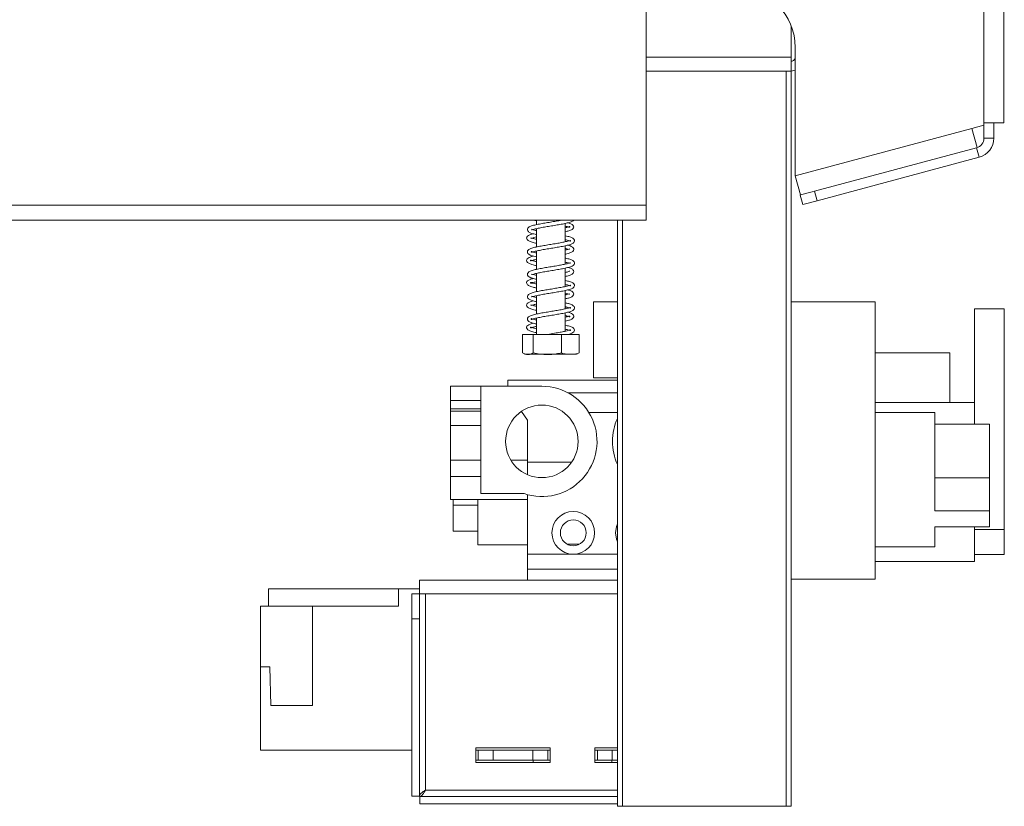
# Model space of a CAD drawing. Units: millimetres. Extents: x 106 to 4686, y 41 to 4033.
# Drawn here: x 3416 to 3681, y 1700 to 1911 of the extents above; entities that cross this region are included whole.
import ezdxf

# ---------------------------------------------------------------- set-up
doc = ezdxf.new("R2010")
doc.units = ezdxf.units.MM
doc.header["$LTSCALE"] = 20
doc.layers.add('FORMAT', color=7, linetype='Continuous')
doc.styles.add('SLDTEXTSTYLE1', font='TXT', dxfattribs={"width": 0.75})
doc.dimstyles.new('SLDDIMSTYLE0', dxfattribs={"dimtxt": 52.916667, "dimasz": 26, "dimexe": 0, "dimexo": 0.0625, "dimgap": 13.229167, "dimtad": 1, "dimdec": 6, "dimlfac": 0.75, "dimrnd": 1e-09, "dimzin": 12, "dimdsep": 46, "dimtxsty": 'SLDTEXTSTYLE1', "dimsah": 1, "dimcen": 0.09, "dimadec": 0, "dimazin": 3, "dimtfac": 1, "dimtdec": 0, "dimtofl": 0, "dimtmove": 0, "dimatfit": 3, "dimfxl": 0, "dimfrac": 2, "dimtolj": 1, "dimtzin": 12, "dimarcsym": 0})

# ---------------------------------------------------------------- blocks, each defined once
blk = doc.blocks.new('_D_7')
at = {"layer": 'FORMAT', "color": 7}
for p, q in [((3660.55, 1979.57), (3083.36, 1979.57)), ((3103.36, 1979.57), (3103.36, 1699.57)), ((2923.29, 1912.5), (2923.29, 1923.23)), ((2923.29, 1923.23), (3022.07, 1923.23)), ((3022.07, 1923.23), (3022.07, 1912.5)), ((2934.2, 1872.95), (3011.16, 1826.77)), ((2923.29, 1769.98), (2923.29, 1759.25)), ((3022.07, 1759.25), (3022.07, 1769.98)), ((2923.29, 1759.25), (3022.07, 1759.25)), ((3194.95, 1699.57), (3083.36, 1699.57))]:
    blk.add_line(p, q, dxfattribs=at)
for points in [[(3103.36, 1979.57), (3098.36, 1953.57), (3108.36, 1953.57)], [(3103.36, 1699.57), (3108.36, 1725.57), (3098.36, 1725.57)]]:
    blk.add_solid(points, dxfattribs=at)
at = {"layer": 'FORMAT', "color": 7, "attachment_point": 1, "rotation": 90, "style": 'SLDTEXTSTYLE1'}
for s, insert, char_height in [('210mm', (3035.14, 1716.44), 52.917), ('"', (2943.64, 1877.23), 52.92), ('4', (2974.32, 1849.86), 37.04), ('1', (2924.93, 1822.49), 37.04), ('8', (2943.64, 1783.39), 52.92)]:
    blk.add_mtext(s, dxfattribs=dict(at, insert=insert, char_height=char_height))

msp = doc.modelspace()

# ---------------------------------------------------------------- linework, layer by layer
at = {"color": 7, "linetype": 'Continuous', "lineweight": 15}
for p, q in [((3675.213505, 1883.042188), (3675.213505, 3004.1088546)), ((3680.5468384, 1883.042188), (3680.5468384, 3004.1088546)), ((3584.5414035, 2110.9073817), (3584.5414035, 1860.9073817)), ((3623.4801717, 1900.640715), (3623.4801717, 1908.9863638)), ((3624.5468384, 1903.242188), (3624.5468384, 1868.7994289)), ((3623.4801717, 1900.640715), (3623.4801717, 1896.9073817)), ((3622.1468384, 1896.9073817), (3584.5414035, 1896.9073817)), ((3623.4801717, 1896.9073817), (3584.5414035, 1896.9073817)), ((3622.1468384, 1699.5740483), (3622.1468384, 1896.9073817)), ((3623.4801717, 1896.9073817), (3624.5468384, 1897.1195549)), ((3623.4801717, 1896.9073817), (3623.4801717, 1699.5740483)), ((3675.213505, 1882.3755213), (3675.213505, 1883.042188)), ((3680.5468384, 1883.042188), (3675.213505, 1883.042188)), ((3677.8801717, 1883.042188), (3677.8801717, 1878.9002536)), ((3624.5468384, 1868.7994289), (3671.9848823, 1881.5104144)), ((3671.9848823, 1881.5104144), (3675.213505, 1882.3755213)), ((3671.9848823, 1881.5104144), (3673.3643948, 1876.3620037)), ((3675.213505, 1882.3755213), (3675.213505, 1878.9002536)), ((3675.213505, 1878.9002536), (3677.8801717, 1878.9002536)), ((3673.2370225, 1876.3244514), (3629.743875, 1864.6704977)), ((3673.9272066, 1873.7486492), (3673.2370225, 1876.3244514)), ((3673.9272066, 1873.7486492), (3630.4340591, 1862.0946955)), ((3625.9272066, 1863.6478245), (3624.5468384, 1868.7994289)), ((3625.9272066, 1863.6478245), (3629.0999245, 1864.4979517)), ((3629.0999245, 1864.4979517), (3629.743875, 1864.6704977)), ((3629.743875, 1864.6704977), (3630.4340591, 1862.0946955)), ((3625.8801717, 1863.6352215), (3625.9272066, 1863.6478245)), ((3626.5703558, 1861.0594193), (3625.8801717, 1863.6352215)), ((3630.4340591, 1862.0946955), (3626.5703558, 1861.0594193)), ((3193.8801717, 1860.9073817), (3584.5414035, 1860.9073817)), ((3584.5414035, 1860.9073817), (3584.5414035, 1856.9073817)), ((3193.9744526, 1856.9073817), (3584.5414035, 1856.9073817)), ((3554.1460961, 1856.9073817), (3555.0801717, 1856.6835944)), ((3555.0801717, 1856.9073817), (3555.0801717, 1855.6811563)), ((3562.813505, 1851.0883703), (3562.813505, 1856.0150061)), ((3576.813505, 1699.5740483), (3576.813505, 1856.9073817)), ((3555.0801717, 1854.6110445), (3555.0801717, 1849.6835648)), ((3555.0801717, 1848.6160561), (3555.0801717, 1843.6904811)), ((3562.813505, 1845.0912783), (3562.813505, 1850.0190887)), ((3562.813505, 1839.0900575), (3562.813505, 1844.0186468)), ((3555.0801717, 1842.6116508), (3555.0801717, 1837.6819056)), ((3562.813505, 1833.0869703), (3562.813505, 1838.0119534)), ((3555.0801717, 1836.6094514), (3555.0801717, 1831.6823259)), ((3570.4190542, 1834.9740483), (3576.813505, 1834.9740483)), ((3570.4190542, 1814.5340483), (3570.4190542, 1834.9740483)), ((3623.4801717, 1834.9740483), (3646.0190542, 1834.9740483)), ((3646.0190542, 1834.9740483), (3646.0190542, 1760.5740483)), ((3680.6857209, 1833.111154), (3672.6857209, 1833.111154)), ((3672.6857209, 1833.1111536), (3672.6857209, 1807.9073817)), ((3680.6857209, 1833.1111536), (3680.6857209, 1773.8246265)), ((3555.0801717, 1830.6124317), (3555.0801717, 1826.240715)), ((3562.813505, 1827.0857352), (3562.813505, 1832.0167638)), ((3551.3349706, 1826.240715), (3551.3349706, 1821.3073817)), ((3551.3349706, 1826.240715), (3554.1463965, 1826.240715)), ((3554.1463965, 1826.240715), (3554.1463965, 1821.3073817)), ((3554.1463965, 1826.240715), (3561.7582642, 1826.240715)), ((3561.7582642, 1826.240715), (3561.7582642, 1821.3073817)), ((3561.7582642, 1826.240715), (3566.5587061, 1826.240715)), ((3566.5587061, 1826.240715), (3566.5587061, 1821.3073817)), ((3552.3821681, 1820.9073817), (3564.0787498, 1820.9073817)), ((3564.0787498, 1820.9073817), (3565.5115086, 1820.9073817)), ((3666.0190542, 1821.240715), (3646.0190542, 1821.240715)), ((3666.0190542, 1807.9073817), (3666.0190542, 1821.240715)), ((3576.813505, 1813.9073817), (3547.3523875, 1813.9073817)), ((3547.3523875, 1812.3073817), (3547.3523875, 1813.9073817)), ((3570.4190542, 1814.5340483), (3576.813505, 1814.5340483)), ((3532.0190542, 1812.3073817), (3540.1257209, 1812.3073817)), ((3532.0190542, 1808.5073817), (3532.0190542, 1812.3073817)), ((3556.5257209, 1812.3073817), (3540.1257209, 1812.3073817)), ((3540.1257209, 1783.5073817), (3540.1257209, 1812.3073817)), ((3532.0190542, 1808.5073817), (3540.1257209, 1808.5073817)), ((3532.0190542, 1808.5073817), (3532.0190542, 1806.2565321)), ((3576.813505, 1810.5740483), (3563.4757009, 1810.5740483)), ((3532.0190542, 1805.640715), (3532.0190542, 1806.2565321)), ((3540.1257209, 1806.2565321), (3532.0190542, 1806.2565321)), ((3672.6857209, 1807.9073817), (3646.0190542, 1807.9073817)), ((3672.6857209, 1807.9073817), (3672.6857209, 1802.1312264)), ((3532.0190542, 1801.7575888), (3532.0190542, 1805.6487394)), ((3532.0190542, 1805.640715), (3540.1257209, 1805.640715)), ((3551.0186378, 1805.5329542), (3552.6857209, 1803.240715)), ((3552.6857209, 1792.5073817), (3552.6857209, 1803.240715)), ((3576.813505, 1805.240715), (3569.144578, 1805.240715)), ((3662.0190542, 1805.240715), (3646.0190542, 1805.240715)), ((3662.0190542, 1805.240715), (3662.0190542, 1778.8383938)), ((3532.0190542, 1801.7575888), (3540.1257209, 1801.7575888)), ((3532.0190542, 1801.7575888), (3532.0190542, 1792.5073817)), ((3676.6857209, 1802.1312264), (3662.0190542, 1802.1312264)), ((3676.6857209, 1802.1312264), (3676.6857209, 1787.7425044)), ((3532.0190542, 1792.5073817), (3540.1257209, 1792.5073817)), ((3532.0190542, 1788.1073817), (3532.0190542, 1792.5073817)), ((3548.1748061, 1792.5073817), (3552.6857209, 1792.5073817)), ((3552.6857209, 1788.563547), (3552.6857209, 1792.5073817)), ((3552.6857209, 1791.9073817), (3564.486737, 1791.9073817)), ((3532.0190542, 1788.1073817), (3540.1257209, 1788.1073817)), ((3532.0190542, 1781.9073817), (3532.0190542, 1788.1073817)), ((3676.6857209, 1787.7425044), (3662.0190542, 1787.7425044)), ((3676.6857209, 1787.7425044), (3676.6857209, 1778.8383938)), ((3551.7257209, 1783.5073817), (3540.1257209, 1783.5073817)), ((3552.6857209, 1767.240715), (3552.6857209, 1783.2142225)), ((3532.0190542, 1781.9073817), (3552.6857209, 1781.9073817)), ((3532.6857209, 1773.4399551), (3532.6857209, 1781.9073817)), ((3532.6857209, 1780.3876337), (3539.3523875, 1780.3876337)), ((3539.3523875, 1769.720967), (3539.3523875, 1781.9073817)), ((3676.6857209, 1778.8383938), (3662.0190542, 1778.8383938)), ((3676.6857209, 1778.8383938), (3676.6857209, 1774.5479037)), ((3676.6857209, 1774.5479037), (3662.0190542, 1774.5479037)), ((3662.0190542, 1774.5479037), (3662.0190542, 1769.240715)), ((3672.6857209, 1774.5479037), (3672.6857209, 1765.240715)), ((3532.6857209, 1773.4399551), (3539.3523875, 1773.4399551)), ((3680.6857209, 1773.8246265), (3672.6857209, 1773.8246265)), ((3680.6857209, 1767.1844682), (3680.6857209, 1773.8246265)), ((3539.3523875, 1769.720967), (3552.6857209, 1769.720967)), ((3563.3358068, 1769.9073817), (3566.5689683, 1769.9073817)), ((3646.0190542, 1769.240715), (3662.0190542, 1769.240715)), ((3552.6857209, 1763.240715), (3552.6857209, 1767.240715)), ((3552.6857209, 1767.240715), (3564.9523875, 1767.240715)), ((3564.9523875, 1767.240715), (3576.813505, 1767.240715)), ((3672.6857209, 1767.1844682), (3680.6857209, 1767.1844682)), ((3672.6857209, 1765.240715), (3646.0190542, 1765.240715)), ((3552.6857209, 1760.240715), (3552.6857209, 1763.240715)), ((3552.6857209, 1763.240715), (3576.813505, 1763.240715)), ((3523.613505, 1756.5740483), (3523.613505, 1760.240715)), ((3523.613505, 1760.240715), (3576.813505, 1760.240715)), ((3623.4801717, 1760.5740483), (3646.0190542, 1760.5740483)), ((3483.1468384, 1757.9740483), (3518.013505, 1757.9740483)), ((3483.1468384, 1757.9740483), (3483.1468384, 1753.3073817)), ((3518.013505, 1757.9740483), (3518.013505, 1753.3073817)), ((3518.013505, 1757.9740483), (3523.613505, 1757.9740483)), ((3521.613505, 1749.9073817), (3521.613505, 1756.5740483)), ((3521.613505, 1756.5740483), (3523.613505, 1756.5740483)), ((3523.613505, 1756.5740483), (3523.613505, 1749.9073817)), ((3523.613505, 1756.5740483), (3525.2801717, 1756.5740483)), ((3525.2801717, 1703.9073817), (3525.2801717, 1756.5740483)), ((3494.9468384, 1753.3073817), (3480.9468384, 1753.3073817)), ((3480.9468384, 1737.0397727), (3480.9468384, 1753.3073817)), ((3494.9468384, 1753.3073817), (3518.013505, 1753.3073817)), ((3494.9468384, 1726.640715), (3494.9468384, 1753.3073817)), ((3521.613505, 1702.3349959), (3521.613505, 1749.9073817)), ((3523.613505, 1749.9073817), (3521.613505, 1749.9073817)), ((3523.613505, 1702.3349959), (3523.613505, 1749.9073817)), ((3480.9468384, 1714.640715), (3480.9468384, 1737.0397727)), ((3483.4801717, 1737.0397727), (3480.9468384, 1737.0397727)), ((3483.7601717, 1726.640715), (3483.4801717, 1737.0397727)), ((3483.7601717, 1726.640715), (3494.9468384, 1726.640715)), ((3480.9468384, 1714.640715), (3521.613505, 1714.640715)), ((3538.7468384, 1715.3073817), (3538.7468384, 1711.3073817)), ((3558.7468384, 1715.3073817), (3538.7468384, 1715.3073817)), ((3539.413505, 1714.640715), (3538.7468384, 1714.640715)), ((3539.413505, 1714.640715), (3543.413505, 1714.640715)), ((3539.413505, 1711.9740483), (3539.413505, 1714.640715)), ((3554.0801717, 1714.640715), (3543.413505, 1714.640715)), ((3543.413505, 1714.640715), (3543.413505, 1711.9740483)), ((3554.0801717, 1714.640715), (3558.0801717, 1714.640715)), ((3554.0801717, 1711.9740483), (3554.0801717, 1714.640715)), ((3558.7468384, 1714.640715), (3558.0801717, 1714.640715)), ((3558.0801717, 1714.640715), (3558.0801717, 1711.9740483)), ((3558.7468384, 1711.3073817), (3558.7468384, 1715.3073817)), ((3570.7468384, 1715.3073817), (3570.7468384, 1711.3073817)), ((3576.813505, 1715.3073817), (3570.7468384, 1715.3073817)), ((3571.413505, 1714.640715), (3570.7468384, 1714.640715)), ((3571.413505, 1714.640715), (3575.413505, 1714.640715)), ((3571.413505, 1711.9740483), (3571.413505, 1714.640715)), ((3576.813505, 1714.640715), (3575.413505, 1714.640715)), ((3575.413505, 1714.640715), (3575.413505, 1711.9740483)), ((3539.413505, 1711.9740483), (3538.7468384, 1711.9740483)), ((3538.7468384, 1711.3073817), (3558.7468384, 1711.3073817)), ((3543.413505, 1711.9740483), (3539.413505, 1711.9740483)), ((3554.0801717, 1711.9740483), (3543.413505, 1711.9740483)), ((3558.0801717, 1711.9740483), (3554.0801717, 1711.9740483)), ((3554.213505, 1711.3073817), (3554.213505, 1711.9740483)), ((3558.7468384, 1711.9740483), (3558.0801717, 1711.9740483)), ((3571.413505, 1711.9740483), (3570.7468384, 1711.9740483)), ((3570.7468384, 1711.3073817), (3576.813505, 1711.3073817)), ((3575.413505, 1711.9740483), (3571.413505, 1711.9740483)), ((3575.2801717, 1711.9740483), (3575.2801717, 1711.3073817)), ((3576.813505, 1711.9740483), (3575.413505, 1711.9740483)), ((3521.613505, 1702.3349959), (3523.613505, 1702.3349959)), ((3523.7077859, 1702.240715), (3576.813505, 1702.240715)), ((3523.7077859, 1702.240715), (3523.7077859, 1700.240715)), ((3523.7077859, 1700.240715), (3576.813505, 1700.240715)), ((3578.1468384, 1699.5740483), (3576.813505, 1699.5740483)), ((3622.1468384, 1699.5740483), (3578.1468384, 1699.5740483)), ((3623.4801717, 1699.5740483), (3622.1468384, 1699.5740483))]:
    msp.add_line(p, q, dxfattribs=at)
at = {"color": 8, "linetype": 'Continuous', "lineweight": 15}
for p, q in [((3623.4801717, 1900.640715), (3584.5414035, 1900.640715)), ((3578.1468384, 1856.9073817), (3578.1468384, 1699.5740483)), ((3525.2801717, 1756.5740483), (3576.813505, 1756.5740483)), ((3525.2801717, 1703.9073817), (3576.813505, 1703.9073817))]:
    msp.add_line(p, q, dxfattribs=at)
at = {"color": 7, "linetype": 'Continuous', "lineweight": 15, "flags": 128}
for points in [[(3576.813505, 1775.3768319), (3576.5404368, 1774.663978), (3576.2857209, 1772.9740483)], [(3576.2857209, 1772.9740483), (3576.5404368, 1771.2841187), (3576.813505, 1770.5712648)]]:
    msp.add_lwpolyline(points, dxfattribs=at)
at = {"color": 7, "linetype": 'Continuous', "lineweight": 15}
for centre, radius in [((3556.5257209, 1797.5073817), 9.7333333), ((3564.9523875, 1772.9740483), 5.7333333), ((3564.9523875, 1772.9740483), 3.4666667)]:
    msp.add_circle(centre, radius, dxfattribs=at)
for centre, radius, start, end in [((3608.5468384, 1903.242188), 16, 0, 90), ((3672.5468384, 1878.9002536), 2.6666667, 285, 0), ((3672.5468384, 1878.9002536), 5.3333333, 285, 360), ((3552.3821681, 1822.7129372), 1.8055556, 249.727934102, 255.93777081), ((3552.3821681, 1822.7129372), 1.8055556, 260.970813606, 270), ((3565.5115086, 1822.7129372), 1.8055556, 270, 289.633675455), ((3556.5257209, 1797.5073817), 14.8, 251.075355584, 90), ((3590.2590542, 1797.5073817), 14.8, 155.296555199, 204.703444801)]:
    msp.add_arc(centre, radius, start, end, dxfattribs=at)
for points, knots in [([(3623.4801717, 1899.5740483), (3623.7594244, 1899.5740483), (3624.0369575, 1899.6890063), (3624.4318804, 1900.0839292), (3624.5468384, 1900.3614623), (3624.5468384, 1900.640715)], [0, 0, 0, 0, 0.5, 0.5, 1, 1, 1, 1]), ([(3561.9354943, 1856.9073817), (3561.7560327, 1856.8709595), (3561.1734372, 1856.7527204), (3559.9553612, 1856.5521271), (3558.4308887, 1856.2968995), (3556.9016853, 1856.0461544), (3555.4842053, 1855.7834986), (3554.2135876, 1855.497026), (3553.2960631, 1855.2075301), (3552.687903, 1854.7755474), (3552.5509853, 1854.2458281), (3552.8706102, 1853.7388594), (3553.5756026, 1853.3951738), (3554.3319808, 1853.1729406), (3554.9429628, 1853.04631), (3555.0801717, 1853.0178724)], [0, 0, 0, 0, 0.0372295098, 0.1208601417, 0.2055807054, 0.2902902427, 0.3763420726, 0.4665240607, 0.5629068841, 0.6479530601, 0.7185677617, 0.7896008286, 0.8774751076, 0.9724844389, 1, 1, 1, 1]), ([(3553.7337623, 1854.2745991), (3553.7774509, 1854.2768142), (3553.8809763, 1854.2820633), (3554.6587029, 1854.5390388), (3555.8003613, 1854.7691546), (3557.1897592, 1855.0297975), (3558.6997275, 1855.2736332), (3560.2431075, 1855.5324977), (3561.7309477, 1855.7849136), (3563.0945345, 1856.0597865), (3564.1758419, 1856.3574341), (3564.8454958, 1856.5973057), (3565.0109752, 1856.8482506), (3565.0499677, 1856.9073817)], [0, 0, 0, 0, 0.0748152902, 0.1772839949, 0.274727794, 0.3700594647, 0.4651948001, 0.5617532922, 0.6581113871, 0.7585610822, 0.865268224, 0.9682526352, 1, 1, 1, 1]), ([(3562.813505, 1853.7766688), (3563.1371337, 1853.8545238), (3563.8867219, 1854.0348515), (3564.6126774, 1854.3033911), (3565.1028856, 1854.8197671), (3565.0972119, 1855.321157), (3564.6223291, 1855.8056976), (3564.0988, 1856.0295755), (3563.5907274, 1856.1553254), (3563.4818786, 1856.1822658)], [0, 0, 0, 0, 0.1416178751, 0.3280151379, 0.4848340581, 0.6207486835, 0.7678472466, 0.9502639198, 1, 1, 1, 1]), ([(3555.0801717, 1854.0859208), (3554.7352332, 1854.1700233), (3554.059891, 1854.3346844), (3553.8366629, 1854.4172561), (3553.727451, 1854.4576534)], [0, 0, 0, 0, 0.510760938, 1, 1, 1, 1]), ([(3562.813505, 1855.2772761), (3562.9880682, 1855.2387164), (3563.5228054, 1855.1205967), (3563.9598753, 1854.9309766), (3564.0190692, 1854.9847885), (3564.0135471, 1855.1395222), (3563.9353331, 1855.1849445), (3563.4709399, 1854.9943106), (3562.9557225, 1854.8819811), (3562.813505, 1854.8509743)], [0, 0, 0, 0, 0.093507383, 0.2864400143, 0.4364779114, 0.5694785058, 0.7292004184, 0.9252501066, 1, 1, 1, 1]), ([(3554.2157502, 1853.236658), (3554.0819474, 1853.2048899), (3553.5279873, 1853.073366), (3552.9522191, 1852.8506876), (3552.4275731, 1852.3837738), (3552.36866, 1851.8888548), (3552.7946189, 1851.3472648), (3553.5874961, 1851.0508592), (3554.4049345, 1850.8168742), (3554.9840153, 1850.7042448), (3555.0801717, 1850.6855427)], [0, 0, 0, 0, 0.05415319, 0.2242009556, 0.3631649114, 0.487789736, 0.628242643, 0.7975835238, 0.9663887459, 1, 1, 1, 1]), ([(3562.813505, 1851.6139161), (3562.8746035, 1851.6014523), (3563.3540727, 1851.5036435), (3563.907011, 1851.3344328), (3564.227302, 1851.2053492), (3564.2075834, 1851.3664114), (3564.228647, 1851.5030953), (3563.918279, 1851.36136), (3563.0546674, 1851.1310769), (3561.8463375, 1850.8762318), (3560.4234397, 1850.6299742), (3558.9052565, 1850.3737011), (3557.3634315, 1850.1262196), (3555.9062472, 1849.862766), (3554.5785874, 1849.5931112), (3553.5379683, 1849.289855), (3552.8359723, 1848.9447454), (3552.5426597, 1848.3908434), (3552.7221017, 1847.8918477), (3553.3311605, 1847.4817549), (3554.092179, 1847.23562), (3554.8145594, 1847.0774436), (3555.0801717, 1847.0192836)], [0, 0, 0, 0, 0.0084515249, 0.0663232182, 0.1185960057, 0.1595138781, 0.1994204597, 0.2507967358, 0.3086789039, 0.3643253565, 0.417963113, 0.472432126, 0.5267557666, 0.581939355, 0.6386528614, 0.7000638194, 0.7580676842, 0.8055843607, 0.8500200458, 0.9028174576, 0.9642669227, 1, 1, 1, 1]), ([(3553.5337466, 1851.9874798), (3553.5559014, 1851.981394), (3553.6178774, 1851.9643698), (3554.1672784, 1852.1771038), (3554.8169322, 1852.3133696), (3555.0801717, 1852.3685845)], [0, 0, 0, 0, 0.2486406875, 0.6955494712, 1, 1, 1, 1]), ([(3555.0801717, 1851.7553115), (3554.7265131, 1851.8370413), (3554.0076223, 1852.0031754), (3553.7169013, 1852.1051571), (3553.5692005, 1852.1569689)], [0, 0, 0, 0, 0.4919504743, 1, 1, 1, 1]), ([(3555.0801717, 1848.0897247), (3554.9884946, 1848.1089308), (3554.4827956, 1848.2148736), (3553.9297558, 1848.3865598), (3553.6607143, 1848.4952483), (3553.6871843, 1848.3556612), (3553.6714758, 1848.1978478), (3554.0402587, 1848.3615252), (3554.9315025, 1848.5950096), (3556.1650687, 1848.841318), (3557.5904889, 1849.0969676), (3559.1221859, 1849.3429992), (3560.6575687, 1849.6021345), (3562.1154419, 1849.8560074), (3563.4302211, 1850.1422763), (3564.421307, 1850.4260121), (3565.0816928, 1850.7936956), (3565.3507037, 1851.3015088), (3565.156618, 1851.8424193), (3564.4981914, 1852.2401685), (3563.7243155, 1852.4883893), (3563.034518, 1852.6344224), (3562.813505, 1852.6812118)], [0, 0, 0, 0, 0.0128577044, 0.0709242518, 0.1210513285, 0.1605360511, 0.2023316068, 0.2559112514, 0.3136420156, 0.3682181886, 0.4224278287, 0.4765705126, 0.5314736059, 0.5864009382, 0.644436174, 0.7059429313, 0.7612165709, 0.8063833407, 0.852564443, 0.9086388769, 0.9707276439, 1, 1, 1, 1]), ([(3562.813505, 1847.7708837), (3562.8546134, 1847.779267), (3563.3674972, 1847.8838601), (3564.0732875, 1848.1051911), (3564.8159563, 1848.4307181), (3565.1474196, 1848.9861454), (3564.9983902, 1849.4816904), (3564.4499255, 1849.9036225), (3563.8342666, 1850.0863422), (3563.5070051, 1850.1834692)], [0, 0, 0, 0, 0.0162047185, 0.2021764629, 0.3812521149, 0.5280652951, 0.6630922381, 0.8209122607, 1, 1, 1, 1]), ([(3562.813505, 1849.2793553), (3562.8996115, 1849.2606687), (3563.3806985, 1849.1562646), (3563.6157046, 1849.0735724), (3563.8086486, 1849.0056807)], [0, 0, 0, 0, 0.17898319948, 1, 1, 1, 1]), ([(3563.965727, 1849.135851), (3563.9617677, 1849.146426), (3563.9411406, 1849.2015199), (3563.6011592, 1849.0278031), (3563.0404806, 1848.9015469), (3562.813505, 1848.8504354)], [0, 0, 0, 0, 0.1238662214, 0.6453208119, 1, 1, 1, 1]), ([(3554.1855052, 1847.2374635), (3554.1663185, 1847.2331232), (3553.7041212, 1847.1285677), (3553.1516161, 1846.9362284), (3552.523194, 1846.5278841), (3552.3432593, 1846.0276009), (3552.630349, 1845.4730746), (3553.3424531, 1845.1265109), (3554.1748543, 1844.8721172), (3554.8668403, 1844.7323766), (3555.0801717, 1844.6892962)], [0, 0, 0, 0, 0.0074829404, 0.1802594566, 0.3290391317, 0.4540142757, 0.5874348913, 0.7503327618, 0.9230304187, 1, 1, 1, 1]), ([(3564.1633309, 1845.4313659), (3564.1340952, 1845.4332628), (3564.0584866, 1845.4381685), (3563.3521845, 1845.1928125), (3562.2497696, 1844.9584734), (3560.8737619, 1844.7046777), (3559.37926, 1844.4527517), (3557.8328939, 1844.2032613), (3556.3407065, 1843.9434561), (3554.9709336, 1843.6823626), (3553.8124851, 1843.3767093), (3553.0243053, 1843.0831665), (3552.5750417, 1842.5495017), (3552.617515, 1842.0539404), (3553.1136499, 1841.5797754), (3553.8783583, 1841.2941808), (3554.6910613, 1841.1043889), (3555.0801717, 1841.0135193)], [0, 0, 0, 0, 0.0452044493, 0.1169063387, 0.1870452853, 0.2540639752, 0.3215388554, 0.3891330081, 0.4574859324, 0.5269356215, 0.6015305057, 0.6769335558, 0.7397549164, 0.7950513953, 0.8560260152, 0.9310673363, 1, 1, 1, 1]), ([(3555.0801717, 1845.7584668), (3554.9785976, 1845.77881), (3554.4489143, 1845.8848943), (3553.8378259, 1846.0589367), (3553.4681444, 1846.2156315), (3553.4873974, 1846.0568414), (3553.4614704, 1845.9177628), (3553.7372127, 1846.0328855), (3554.3497072, 1846.2164322), (3554.9245833, 1846.3355729), (3555.0801717, 1846.3678179)], [0, 0, 0, 0, 0.04080956559, 0.21281160179, 0.37149088074, 0.49533195023, 0.61310827712, 0.76306702287, 0.93587483378, 1, 1, 1, 1]), ([(3553.7345992, 1842.2843176), (3553.7403747, 1842.2719538), (3553.7647535, 1842.2197654), (3554.2597004, 1842.4391801), (3555.2343576, 1842.6560826), (3556.5408897, 1842.9131034), (3558.0003194, 1843.1626545), (3559.5432945, 1843.4138745), (3561.0668787, 1843.6700311), (3562.4884353, 1843.9305615), (3563.7422826, 1844.2215704), (3564.626213, 1844.5049175), (3565.2023829, 1844.9338998), (3565.3466998, 1845.4304763), (3565.0125726, 1845.986506), (3564.2715202, 1846.3117344), (3563.5024575, 1846.546796), (3562.9194515, 1846.6639559), (3562.813505, 1846.6852468)], [0, 0, 0, 0, 0.0217468249, 0.0917949663, 0.1627235654, 0.2302635737, 0.297753087, 0.3655597494, 0.4338923679, 0.5030924432, 0.5765106298, 0.6530870425, 0.7177728511, 0.7731335109, 0.8333774775, 0.9068666216, 0.9830753882, 1, 1, 1, 1]), ([(3562.813505, 1845.6131951), (3563.1164104, 1845.541046), (3563.7693836, 1845.3855141), (3564.0118421, 1845.2999795), (3564.1418274, 1845.2541232)], [0, 0, 0, 0, 0.4638863628, 1, 1, 1, 1]), ([(3562.813505, 1841.7782558), (3562.9819746, 1841.8145902), (3563.6127113, 1841.9506231), (3564.3279189, 1842.1858965), (3564.9743874, 1842.5945877), (3565.1499466, 1843.1315599), (3564.857051, 1843.6379562), (3564.3071528, 1843.9535184), (3563.7287368, 1844.1103812), (3563.4882369, 1844.1756032)], [0, 0, 0, 0, 0.0692325428, 0.2592011052, 0.429339971, 0.5698040721, 0.7084525549, 0.8787773568, 1, 1, 1, 1]), ([(3563.9848292, 1843.1558556), (3563.9845487, 1843.1569553), (3563.9723584, 1843.2047463), (3563.7245238, 1843.0668248), (3563.1230623, 1842.9196786), (3562.813505, 1842.8439461)], [0, 0, 0, 0, 0.01130130098, 0.49114127873, 1, 1, 1, 1]), ([(3554.2016335, 1841.2323969), (3553.908241, 1841.1550024), (3553.2648423, 1840.9852793), (3552.663643, 1840.6636888), (3552.3470693, 1840.1561773), (3552.4988277, 1839.6228526), (3553.1232256, 1839.1989805), (3553.9555604, 1838.9305878), (3554.7507162, 1838.7594821), (3555.0801717, 1838.6885883)], [0, 0, 0, 0, 0.13264443826, 0.29088428729, 0.41903323774, 0.54725320646, 0.70205358201, 0.87655239339, 1, 1, 1, 1]), ([(3555.0801717, 1839.761071), (3554.8674128, 1839.8050064), (3554.2497993, 1839.9325457), (3553.6429005, 1840.1408243), (3553.4720566, 1840.1794932), (3553.4830575, 1840.0183988), (3553.4789998, 1839.9095376), (3553.9590705, 1840.1148828), (3554.5628793, 1840.2679307), (3555.0397949, 1840.3633402), (3555.0801717, 1840.3714178)], [0, 0, 0, 0, 0.090773745, 0.2635053104, 0.410344021, 0.5280527948, 0.651817979, 0.813547317, 0.9842144772, 1, 1, 1, 1]), ([(3553.7446274, 1836.2860721), (3553.7654238, 1836.2772562), (3553.8240433, 1836.2524064), (3554.4892063, 1836.4989567), (3555.5655613, 1836.7225931), (3556.9253877, 1836.9834423), (3558.4170345, 1837.2281852), (3559.9621168, 1837.4851668), (3561.4681121, 1837.7377484), (3562.8515721, 1838.0078791), (3564.0233235, 1838.2999252), (3564.8124064, 1838.5954954), (3565.2871146, 1839.0771987), (3565.3103398, 1839.5767709), (3564.8342561, 1840.1010455), (3564.0524178, 1840.391112), (3563.2203823, 1840.5918747), (3562.813505, 1840.6900506)], [0, 0, 0, 0, 0.0395697001, 0.1115366103, 0.1811838207, 0.2485619075, 0.3158288642, 0.3839395427, 0.4520564727, 0.5222689756, 0.5967810062, 0.6716467191, 0.7321819747, 0.7876811668, 0.8513302978, 0.9272983811, 1, 1, 1, 1]), ([(3555.0801717, 1842.0913533), (3554.8913381, 1842.1324343), (3554.3095705, 1842.2589986), (3554.033782, 1842.3564209), (3553.8475105, 1842.4222213)], [0, 0, 0, 0, 0.32458594672, 1, 1, 1, 1]), ([(3562.813505, 1839.6094121), (3563.0085646, 1839.5678235), (3563.587386, 1839.4444132), (3564.1174629, 1839.2405437), (3564.215787, 1839.2633334), (3564.2152672, 1839.4201367), (3564.1840465, 1839.4920123), (3563.628315, 1839.2639465), (3562.6239497, 1839.0378261), (3561.3140702, 1838.7786815), (3559.8463851, 1838.5324598), (3558.3073182, 1838.2776361), (3556.7868442, 1838.0254751), (3555.3783557, 1837.7633104), (3554.1272374, 1837.4723538), (3553.2380356, 1837.1850467), (3552.6582961, 1836.7303283), (3552.5593792, 1836.2077244), (3552.9148149, 1835.7031772), (3553.6425951, 1835.3739203), (3554.3964735, 1835.1565839), (3554.9761693, 1835.0379237), (3555.0801717, 1835.0166351)], [0, 0, 0, 0, 0.0292831171, 0.0868949863, 0.1343263902, 0.1733482333, 0.2165150468, 0.272435837, 0.3294609432, 0.3840639378, 0.4379834216, 0.4925115309, 0.5471282046, 0.6025993108, 0.6610384629, 0.7229841505, 0.7769205717, 0.8220408274, 0.8682947898, 0.92579807, 0.9866875311, 1, 1, 1, 1]), ([(3562.813505, 1835.778408), (3563.1064248, 1835.847214), (3563.834641, 1836.0182698), (3564.5581522, 1836.2769315), (3565.0834036, 1836.7732547), (3565.113224, 1837.2820483), (3564.6739257, 1837.7750082), (3564.1440343, 1838.0132584), (3563.6180043, 1838.1457654), (3563.480334, 1838.1804446)], [0, 0, 0, 0, 0.1263600783, 0.3141387817, 0.4738882741, 0.6103453762, 0.7553680607, 0.9359759732, 1, 1, 1, 1]), ([(3554.2204644, 1835.2350176), (3554.01658, 1835.1846018), (3553.4167951, 1835.0362894), (3552.8289204, 1834.7827425), (3552.3836718, 1834.2904859), (3552.407784, 1833.7824147), (3552.9164784, 1833.2807342), (3553.7707331, 1832.9951587), (3554.5616931, 1832.7817872), (3555.0626488, 1832.6855513), (3555.0801717, 1832.6821851)], [0, 0, 0, 0, 0.0855218653, 0.251587245, 0.3849992453, 0.5100193266, 0.6560138292, 0.8280035848, 0.9939837587, 1, 1, 1, 1]), ([(3555.0801717, 1836.0897697), (3554.797494, 1836.1547695), (3554.1562583, 1836.3022172), (3553.9039764, 1836.3969986), (3553.7629086, 1836.4499972)], [0, 0, 0, 0, 0.4408328714, 1, 1, 1, 1]), ([(3562.813505, 1837.2775317), (3563.0505372, 1837.221242), (3563.6272878, 1837.0842769), (3563.8308922, 1837.0058917), (3563.9508195, 1836.9597212)], [0, 0, 0, 0, 0.4109785943, 1, 1, 1, 1]), ([(3563.9522362, 1837.1332768), (3563.9187846, 1837.1375428), (3563.8330294, 1837.1484789), (3563.3695402, 1836.9659754), (3562.8952078, 1836.8656681), (3562.813505, 1836.8483903)], [0, 0, 0, 0, 0.346150091, 0.8873757059, 1, 1, 1, 1]), ([(3562.813505, 1833.6124708), (3562.9024255, 1833.594196), (3563.4048838, 1833.4909311), (3563.9599927, 1833.3126267), (3564.2264491, 1833.2138213), (3564.2086486, 1833.3758278), (3564.2252121, 1833.5065668), (3563.8646522, 1833.3402404), (3562.9715393, 1833.1131705), (3561.7405739, 1832.8559499), (3560.3075269, 1832.6105351), (3558.7841126, 1832.3539212), (3557.2452979, 1832.1061149), (3555.7979635, 1831.8426013), (3554.4821449, 1831.5689377), (3553.4743064, 1831.2694903), (3552.7936935, 1830.9034221), (3552.541168, 1830.3544089), (3552.7558158, 1829.8512867), (3553.3905648, 1829.459121), (3554.1508894, 1829.220032), (3554.8467868, 1829.0698711), (3555.0801717, 1829.0195113)], [0, 0, 0, 0, 0.01248364791, 0.07054070149, 0.1218289914, 0.1622238879, 0.20263919042, 0.25511680242, 0.3128598323, 0.36830152991, 0.42198432452, 0.47650508872, 0.53087957505, 0.5861225336, 0.64316817645, 0.70491471571, 0.76209556447, 0.80899941146, 0.85365532481, 0.9074443721, 0.96895937528, 1, 1, 1, 1]), ([(3553.5342771, 1833.9896192), (3553.54997, 1833.9806326), (3553.5979758, 1833.9531417), (3554.1244981, 1834.1681915), (3554.7904754, 1834.3084703), (3555.0801717, 1834.3694909)], [0, 0, 0, 0, 0.215315462, 0.6586667843, 1, 1, 1, 1]), ([(3555.0801717, 1833.7576061), (3554.7540593, 1833.8311055), (3554.0521251, 1833.9893076), (3553.7509375, 1834.0950198), (3553.5896789, 1834.151619)], [0, 0, 0, 0, 0.4645910919, 1, 1, 1, 1]), ([(3555.0801717, 1830.0867644), (3555.054768, 1830.0919833), (3554.6043313, 1830.1845201), (3554.054593, 1830.3367603), (3553.6652878, 1830.5070749), (3553.6851848, 1830.3765895), (3553.669715, 1830.2143427), (3553.9168622, 1830.3113499), (3554.7410913, 1830.5539256), (3555.9193571, 1830.7935254), (3557.3199102, 1831.0518016), (3558.8383621, 1831.2962248), (3560.3792731, 1831.5555447), (3561.8589228, 1831.8076613), (3563.2043662, 1832.0879619), (3564.2710607, 1832.3755823), (3564.9819731, 1832.7074553), (3565.3362034, 1833.2130476), (3565.2320278, 1833.7378135), (3564.6396239, 1834.189051), (3563.8634685, 1834.4484107), (3563.1107041, 1834.6156381), (3562.813505, 1834.6816612)], [0, 0, 0, 0, 0.0034506887, 0.0611845751, 0.1137901057, 0.1542669921, 0.194640512, 0.2458906106, 0.303966844, 0.3589628219, 0.4130661684, 0.4670530698, 0.5218635906, 0.576551876, 0.6338640924, 0.6947825699, 0.7521791822, 0.7983609018, 0.8435287553, 0.8976021087, 0.9595722691, 1, 1, 1, 1]), ([(3562.813505, 1829.7684834), (3562.8221648, 1829.7702349), (3563.303273, 1829.8675457), (3564.0026417, 1830.0837619), (3564.7700046, 1830.3942062), (3565.1385365, 1830.9467033), (3565.0338314, 1831.4404715), (3564.4615884, 1831.8851831), (3563.9598327, 1832.0777342), (3563.5180894, 1832.1822175), (3563.4998302, 1832.1865362)], [0, 0, 0, 0, 0.00338029947, 0.1877981977, 0.36857826482, 0.51727396155, 0.65194709467, 0.80638110303, 0.99199687886, 1, 1, 1, 1]), ([(3562.813505, 1831.2777221), (3562.9592143, 1831.2458533), (3563.4767031, 1831.1326709), (3563.9324454, 1830.9452112), (3564.0227342, 1830.9704516), (3564.0101976, 1831.1203572), (3563.9623988, 1831.1990501), (3563.5172005, 1831.0072347), (3562.9845172, 1830.8892876), (3562.813505, 1830.8514219)], [0, 0, 0, 0, 0.0764083205, 0.2713654645, 0.4252425809, 0.557899413, 0.7138687372, 0.9081406582, 1, 1, 1, 1]), ([(3554.2029451, 1829.2358176), (3554.1076084, 1829.2135782), (3553.5829366, 1829.0911867), (3553.0154075, 1828.8802408), (3552.455005, 1828.4311424), (3552.356424, 1827.9366697), (3552.7381051, 1827.3850147), (3553.5034805, 1827.0767012), (3554.3290225, 1826.8345328), (3554.9455607, 1826.7134761), (3555.0801717, 1826.6870453)], [0, 0, 0, 0, 0.03808256089, 0.20958182759, 0.35181250118, 0.47640138402, 0.61448080433, 0.78217817722, 0.95244218809, 1, 1, 1, 1]), ([(3555.0801717, 1827.75729), (3555.0076733, 1827.7717066), (3554.5032092, 1827.8720212), (3553.8958227, 1828.0380013), (3553.4714917, 1828.2190326), (3553.4882271, 1828.065814), (3553.4616165, 1827.9259857), (3553.691402, 1828.0126352), (3554.2997173, 1828.2047056), (3554.8962654, 1828.3291991), (3555.0801717, 1828.3675785)], [0, 0, 0, 0, 0.0287479246, 0.2000360039, 0.3612167473, 0.4870253958, 0.6037744489, 0.7504032971, 0.9230532829, 1, 1, 1, 1]), ([(3562.813505, 1827.6154281), (3563.1357333, 1827.5405024), (3563.7895218, 1827.3884812), (3564.2087521, 1827.1958681), (3564.2079299, 1827.3391278), (3564.2244713, 1827.4728947), (3564.0861934, 1827.4416985), (3563.43984, 1827.2197243), (3562.5255223, 1827.0161737), (3561.3926978, 1826.7917054), (3559.8572763, 1826.5340315), (3558.6996893, 1826.3429034), (3558.0789221, 1826.2404091)], [0, 0, 0, 0, 0.1062163732, 0.2155089024, 0.3010512274, 0.3784580896, 0.4654013407, 0.5781202528, 0.6580625546, 0.7552380036, 0.8687440198, 1, 1, 1, 1]), ([(3563.7159966, 1826.240715), (3564.0112642, 1826.3250593), (3564.5804341, 1826.4876449), (3565.1330739, 1826.8591674), (3565.352675, 1827.3443657), (3565.1131991, 1827.8917852), (3564.4262462, 1828.2637871), (3563.6531631, 1828.5078144), (3562.9969048, 1828.6439991), (3562.813505, 1828.6820577)], [0, 0, 0, 0, 0.1570023676, 0.3026441557, 0.435191869, 0.5745065531, 0.7442831447, 0.928536643, 1, 1, 1, 1]), ([(3554.1463965, 1821.3073817), (3553.9691996, 1821.1889653), (3553.2698693, 1820.7216201), (3552.301541, 1820.7352357), (3551.5558075, 1821.1766607), (3551.3349706, 1821.3073817)], [0, 0, 0, 0, 0.1928139012, 0.7609648479, 1, 1, 1, 1]), ([(3561.7582642, 1821.3073817), (3561.2785079, 1821.1889653), (3559.385088, 1820.7216201), (3556.7633626, 1820.7352357), (3554.7443072, 1821.1766607), (3554.1463965, 1821.3073817)], [0, 0, 0, 0, 0.19281390119, 0.76096484795, 1, 1, 1, 1]), ([(3566.5587061, 1821.3073817), (3566.5390757, 1821.295063), (3566.1397403, 1821.0444692), (3565.3196724, 1820.9110477), (3564.1619007, 1820.9095295), (3563.0309723, 1820.9124582), (3562.2127797, 1821.0342781), (3561.8075518, 1821.2777663), (3561.7582642, 1821.3073817)], [0, 0, 0, 0, 0.0130480001, 0.2654304362, 0.4998642246, 0.732266487, 0.967435735, 1, 1, 1, 1]), ([(3523.7077859, 1702.240715), (3523.8542803, 1702.2719424), (3524.1324731, 1702.3312432), (3524.5415251, 1702.7601014), (3524.9195323, 1703.306199), (3525.1654902, 1703.7162086), (3525.2801717, 1703.9073817)], [0, 0, 0, 0, 0.2791048083, 0.5300202055, 0.780864994, 1, 1, 1, 1])]:
    msp.add_open_spline(points, degree=3, knots=knots, dxfattribs=at)
msp.add_open_spline([(3525.2801717, 1703.9073817), (3525.0617766, 1703.7763495), (3524.6249865, 1703.5142852), (3524.0740783, 1703.1211888), (3523.6886629, 1702.7280924), (3523.6385577, 1702.4660281), (3523.613505, 1702.3349959)], degree=3, dxfattribs=at)

# ---------------------------------------------------------------- dimensions: what is measured, and where the dimension line sits
at = {"layer": 'FORMAT', "color": 7}
dim = msp.add_linear_dim(base=(3103.3573604, 1699.5740483), p1=(3680.5468384, 1979.5740483), p2=(3214.9468384, 1699.5740483), angle=90, dimstyle='SLDDIMSTYLE0', dxfattribs=at)
dim.commit()
dim.dimension.update_dxf_attribs({"geometry": '_D_7', "text_midpoint": (3103.3573604, 1841.236707), "dimtype": 160})

doc.saveas('drawing.dxf')
